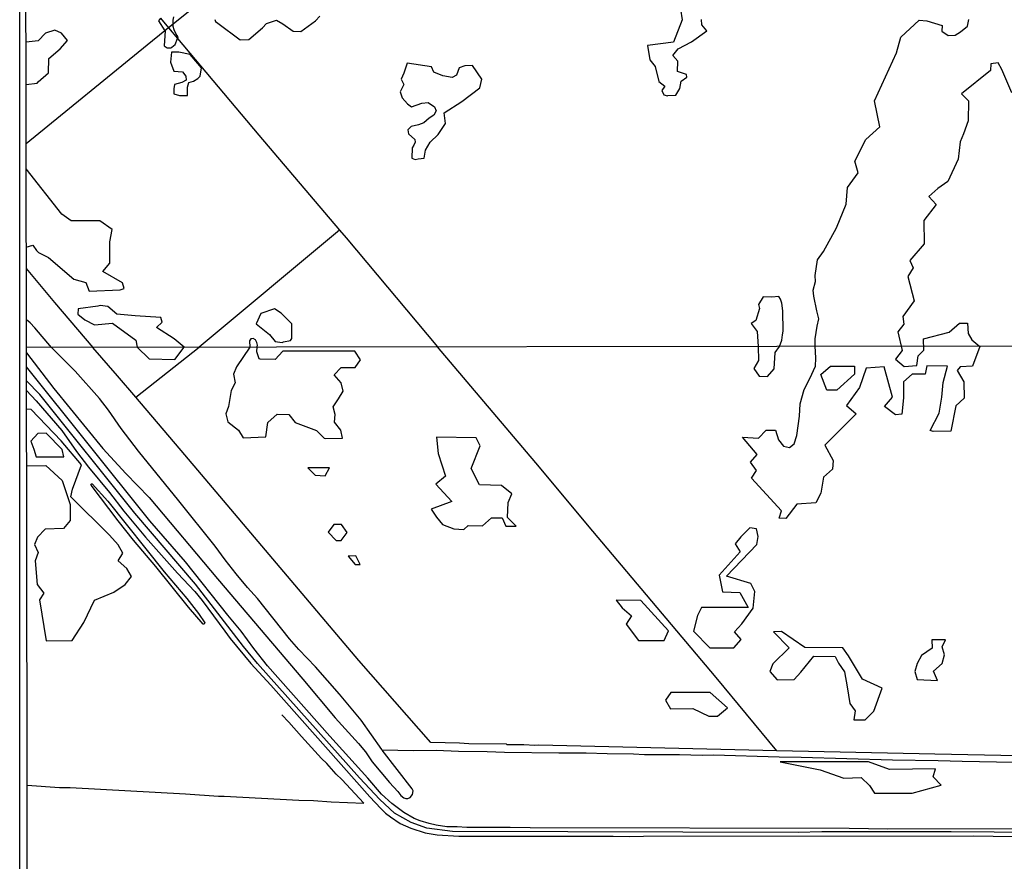
# Model space of a CAD drawing. Units: millimetres. Extents: x 183105 to 185529, y 1679825 to 1685372.
# Drawn here: x 183110 to 183481, y 1680740 to 1681058 of the extents above; entities that cross this region are included whole.
import ezdxf

# ---------------------------------------------------------------- set-up
doc = ezdxf.new("R2010")
doc.units = ezdxf.units.MM
doc.header["$MEASUREMENT"] = 0
for name, color, linetype in [('IMAGEM', 7, 'Continuous'), ('V-BANHADO', 102, 'Continuous'), ('V-CANAL', 111, 'Continuous'), ('V-EIXO_DE_LOGRADOURO', 3, 'Continuous'), ('V-LOTE', 1, 'Continuous'), ('V-REFERENCIA', 71, 'Continuous'), ('V-VALETA', 173, 'Continuous'), ('X-LIMITE_1000', 7, 'Continuous'), ('X-LIMITE_5000', 3, 'Continuous')]:
    doc.layers.add(name, color=color, linetype=linetype)
picture_1 = doc.add_image_def('image2.jpg', size_in_pixel=(4028, 4626))

# ---------------------------------------------------------------- blocks, each defined once
blk = doc.blocks.new('704VIVP_img_geo')
at = {"layer": 'V-BANHADO'}
for points in [[(183163.02, 1681058.14), (183162.3, 1681057.09), (183164.72, 1681053.38), (183164.72, 1681053.38), (183164.75, 1681053.33), (183164.4, 1681047.74), (183165.55, 1681046.94), (183166.94, 1681046.94), (183167.34, 1681047.26), (183167.34, 1681047.26), (183168.57, 1681048.17), (183169.47, 1681050.46), (183169.47, 1681050.46), (183169.71, 1681051.06), (183168.96, 1681052.06), (183168.15, 1681053.77), (183167.86, 1681054.94), (183167.82, 1681055.87), (183167.82, 1681055.87), (183167.76, 1681057.38), (183168.04, 1681058.67)], [(183183.56, 1681057.61), (183183.76, 1681056.84), (183184.72, 1681056.24), (183184.72, 1681056.24), (183193.08, 1681050.01), (183196.32, 1681050.12), (183196.32, 1681050.12), (183201.48, 1681054.44), (183203.01, 1681056.06), (183206.75, 1681057.34), (183209.25, 1681056.04), (183213.11, 1681053.17), (183216.05, 1681053.1), (183221.58, 1681057.09), (183223.15, 1681058.86)], [(183484.23, 1681029.94), (183480.46, 1681038.83), (183479.09, 1681041.33), (183476.36, 1681040.88), (183476.13, 1681038.37), (183465.29, 1681029.6), (183467.92, 1681026.98), (183467.8, 1681019.46), (183465.98, 1681014.56), (183464.68, 1681011.44), (183464, 1681004.95), (183460.12, 1680996.52), (183456.36, 1680993.9), (183452.94, 1680990.94), (183455.66, 1680987.81), (183450.98, 1680981.89), (183451.21, 1680973), (183445.74, 1680966.73), (183446.99, 1680964.03), (183445.05, 1680960.73), (183447.44, 1680951.5), (183443.11, 1680945.69), (183443.45, 1680942.73), (183441.17, 1680939.88), (183442.88, 1680932.82), (183440.37, 1680929.57), (183443.56, 1680926.83), (183448.35, 1680927.18), (183448.92, 1680930.82), (183451.09, 1680932.99), (183450.86, 1680937.2), (183460.55, 1680939.71), (183464.55, 1680943.13), (183467.51, 1680943.13), (183467.74, 1680939.25), (183469.11, 1680936.86), (183472.1, 1680934.38), (183469.43, 1680926.93), (183464.74, 1680926.69), (183463.66, 1680925.25), (183466.07, 1680921.05), (183466.19, 1680914.81), (183463.06, 1680911.93), (183461.26, 1680902.45), (183454.54, 1680902.21), (183453.46, 1680902.69), (183456.82, 1680909.17), (183457.78, 1680915.17), (183458.38, 1680920.69), (183459.94, 1680926.93), (183452.14, 1680927.05), (183451.53, 1680923.93), (183446.58, 1680923.92), (183443.34, 1680921.04), (183443.34, 1680914.92), (183442.74, 1680908.8), (183440.33, 1680908.56), (183436.25, 1680911.68), (183439.25, 1680915.16), (183436.01, 1680926.68), (183429.29, 1680926.2), (183426.76, 1680918.88), (183421.84, 1680912.04), (183425.56, 1680908.99), (183413.67, 1680897.12), (183416.79, 1680891.36), (183416.55, 1680888.12), (183413.19, 1680885), (183412.23, 1680879), (183410.31, 1680875.4), (183403.1, 1680874.92), (183399.02, 1680869.41), (183396.5, 1680869.53), (183397.34, 1680872.29), (183386.05, 1680884.64), (183387.85, 1680887.52), (183385.69, 1680890.76), (183388.21, 1680893.64), (183382.57, 1680900.12), (183388.69, 1680899.76), (183391.57, 1680902.76), (183395.05, 1680902.76), (183396.16, 1680899.08), (183398.08, 1680896.68), (183400.36, 1680896.2), (183402.16, 1680897.64), (183403.12, 1680900.76), (183404.08, 1680908.08), (183404.32, 1680912.64), (183405.88, 1680918.16), (183408.05, 1680922.24), (183410.21, 1680926.91), (183410.33, 1680929.91), (183410.09, 1680934.51), (183410.01, 1680937.24), (183410.81, 1680942.02), (183411.38, 1680944.76), (183410.7, 1680947.72), (183409.56, 1680953.3), (183409.33, 1680955.58), (183410.13, 1680958.77), (183410.01, 1680961.12), (183410.92, 1680967.06), (183413.2, 1680970.14), (183418.1, 1680979.03), (183421.75, 1680988.03), (183422.21, 1680994.29), (183426.21, 1680999.83), (183424.95, 1681004.16), (183429.17, 1681012.36), (183434.42, 1681017.15), (183432.48, 1681026.94), (183440.69, 1681045.03), (183442.4, 1681050.95), (183449.25, 1681057.33), (183452.21, 1681057.1), (183457.91, 1681055.39), (183457.8, 1681053.23), (183460.19, 1681051.63), (183462.82, 1681051.75), (183464.87, 1681053), (183467.49, 1681055.16), (183468.06, 1681057.67)], [(183359.29, 1681061.58), (183359.81, 1681057.53), (183356.54, 1681049.13), (183346.73, 1681047.86), (183347.72, 1681042.46), (183349.66, 1681039.97), (183351.07, 1681034.24), (183351.07, 1681034.24), (183353.35, 1681032.46), (183352.21, 1681030.9), (183352.89, 1681029.21), (183354.32, 1681028.82), (183354.48, 1681028.93), (183354.48, 1681028.93), (183357.47, 1681029.16), (183358.92, 1681031.64), (183359.51, 1681034.42), (183361.6, 1681035.91), (183361.44, 1681036.9), (183358.06, 1681038.08), (183358.28, 1681041.87), (183356.31, 1681044.01), (183358.36, 1681046.52), (183363.38, 1681049.21), (183369.18, 1681053.42), (183367.29, 1681055.56), (183367.21, 1681057.69)], [(183112.32, 1681033.15), (183116.56, 1681033.58), (183116.95, 1681034.17), (183120.75, 1681037.46), (183120.93, 1681042.89), (183125.13, 1681046.61), (183128.01, 1681049.75), (183125.72, 1681052.47), (183123.14, 1681053.61), (183119.68, 1681052.47), (183116.95, 1681049.54), (183112.3, 1681049.1), (183112.3, 1681049.1)], [(183112.41, 1680971.82), (183114.86, 1680972.55), (183116.26, 1680970.46), (183117.02, 1680969.8), (183120.8, 1680967.84), (183130.36, 1680959.65), (183134.93, 1680958.5), (183136.12, 1680955.14), (183147.77, 1680955.75), (183149.38, 1680956.25), (183148.7, 1680958.38), (183141.25, 1680962.65), (183143.87, 1680965.69), (183143.87, 1680973.82), (183144.84, 1680978.38), (183140.18, 1680981.67), (183129.34, 1680981.67), (183125.82, 1680984.18), (183112.37, 1681001.35), (183112.37, 1681001.35), (183112.37, 1681001.35)], [(183112.53, 1680889.38), (183119.81, 1680889.47), (183125.89, 1680883.73), (183128.95, 1680874.71), (183128.9, 1680868.71), (183126.46, 1680865.67), (183119.54, 1680865.39), (183116.62, 1680862.44), (183115.47, 1680859.67), (183116.89, 1680856.59), (183115.72, 1680853.53), (183116.52, 1680844.52), (183119, 1680841.31), (183117.38, 1680838.85), (183119.88, 1680823.36), (183129.67, 1680823.42), (183134.08, 1680830.21), (183138.1, 1680838.7), (183145.4, 1680841.62), (183149.75, 1680844.61), (183152.11, 1680847.59), (183150.35, 1680850.66), (183147.1, 1680853.48), (183148.77, 1680856.37), (183147.1, 1680859.58), (183143.86, 1680863.22), (183129.23, 1680877.58), (183129.86, 1680880.57), (183133.29, 1680889.72), (183125.55, 1680898.72), (183114.22, 1680910.5), (183112.5, 1680910.66)]]:
    blk.add_lwpolyline(points, dxfattribs=at)
for points in [[(183171.32, 1681037.85), (183172.59, 1681036.22), (183172.71, 1681034.74), (183171.15, 1681033.91), (183168.38, 1681033.14), (183168.09, 1681031.51), (183168.13, 1681029.64), (183170.27, 1681028.96), (183173.18, 1681029), (183173.27, 1681032.1), (183173.76, 1681033.82), (183175.48, 1681034.37), (183177.13, 1681035.37), (183178.03, 1681036.24), (183178.47, 1681039.41), (183174.29, 1681044.46), (183169.96, 1681045.37), (183169.96, 1681045.37), (183167.21, 1681045.25), (183166.8, 1681041.59), (183168.11, 1681038.21), (183171.32, 1681037.85)], [(183256.29, 1681025.89), (183257.68, 1681024.68), (183261.6, 1681026.06), (183264.09, 1681026.28), (183266.36, 1681024.64), (183267.02, 1681023.22), (183266.22, 1681021.59), (183264.39, 1681020.38), (183262.41, 1681018.61), (183260.35, 1681017.9), (183257.64, 1681017.33), (183256.32, 1681015.98), (183256.62, 1681014.49), (183259.04, 1681012.43), (183259.11, 1681011.37), (183258.67, 1681010.23), (183257.94, 1681009.24), (183257.83, 1681005.37), (183259.15, 1681004.87), (183260.21, 1681005.1), (183260.21, 1681005.1), (183262.58, 1681005.4), (183263.01, 1681008.3), (183264.79, 1681011.42), (183267.82, 1681014.24), (183270.6, 1681018.43), (183270.01, 1681022.46), (183276.78, 1681026.73), (183283.51, 1681031.83), (183284.23, 1681035.16), (183280.81, 1681040.24), (183277.8, 1681040.15), (183275.78, 1681039.43), (183274.66, 1681036.65), (183273.03, 1681035.79), (183269.52, 1681036.35), (183266.22, 1681037.77), (183265.34, 1681039.76), (183256.14, 1681041.15), (183254.82, 1681037.39), (183253.79, 1681035.19), (183254.82, 1681033.13), (183253.43, 1681030.36), (183254.23, 1681028.09), (183256.29, 1681025.89)], [(183388.15, 1680939.94), (183388.51, 1680934.37), (183388.51, 1680934.37), (183388.68, 1680929), (183386.87, 1680926.02), (183388.9, 1680923.07), (183392.07, 1680922.96), (183394.56, 1680925.95), (183394.98, 1680932.09), (183396.54, 1680934.38), (183396.54, 1680934.38), (183397.4, 1680936.66), (183397.73, 1680938.7), (183397.73, 1680938.7), (183397.97, 1680940.14), (183397.78, 1680947.82), (183397.52, 1680950.67), (183396.93, 1680952.16), (183396.34, 1680953.13), (183393.68, 1680952.95), (183390.43, 1680952.99), (183388.69, 1680950.15), (183388.98, 1680948.71), (183387.68, 1680944.15), (183385.83, 1680943.05), (183388.15, 1680939.94)], [(183153.78, 1680936.66), (183154.25, 1680934.02), (183154.25, 1680934.02), (183158.82, 1680929.63), (183168.43, 1680929.36), (183172, 1680934.05), (183172, 1680934.05), (183168.24, 1680937.24), (183161.48, 1680941.47), (183163.62, 1680943.46), (183163.11, 1680945.29), (183153.52, 1680945.87), (183146.55, 1680946.57), (183143.12, 1680949.39), (183140.3, 1680949.81), (183139.36, 1680949.56), (183131.96, 1680948.52), (183131.87, 1680946.53), (183134.44, 1680944.38), (183138.12, 1680942.47), (183144.88, 1680943.13), (183153.78, 1680936.66)], [(183206.25, 1680936.15), (183208.94, 1680935.89), (183209.48, 1680936.05), (183209.48, 1680936.05), (183212.1, 1680936.52), (183212.59, 1680937.37), (183212.59, 1680942.86), (183208.57, 1680946.94), (183206.08, 1680948.51), (183200.9, 1680946.78), (183199.08, 1680942.82), (183204.22, 1680938.83), (183206.25, 1680936.15)], [(183188.42, 1680905.89), (183192.48, 1680902.77), (183194.27, 1680899.85), (183202.77, 1680900.24), (183203.57, 1680905.71), (183207.1, 1680908.76), (183211.42, 1680908.63), (183213.87, 1680905.71), (183221.89, 1680902.64), (183224.84, 1680899.72), (183225.27, 1680899.59), (183231.74, 1680899.77), (183231.02, 1680902.75), (183228.65, 1680905.74), (183228.94, 1680908.7), (183228.23, 1680911.61), (183230.25, 1680914.54), (183231.92, 1680917.52), (183231.24, 1680920.64), (183228.62, 1680923.63), (183231.25, 1680926.4), (183236.53, 1680926.38), (183238.53, 1680929.32), (183236.3, 1680932.52), (183236.3, 1680932.52), (183209.19, 1680932.52), (183206.34, 1680929.44), (183200.62, 1680929.51), (183200.3, 1680929.67), (183199.38, 1680932.32), (183199.52, 1680934.17), (183199.52, 1680934.17), (183199.64, 1680934.86), (183199.37, 1680935.87), (183198.93, 1680936.78), (183197.99, 1680937.38), (183197.17, 1680937.19), (183196.65, 1680936.44), (183196.7, 1680934.11), (183196.7, 1680934.11), (183191.67, 1680926.63), (183190.58, 1680923.83), (183191.23, 1680920.63), (183189.66, 1680917.7), (183188.67, 1680911.72), (183187.69, 1680908.9), (183188.42, 1680905.89)], [(183414.43, 1680917.88), (183412.18, 1680923.81), (183415.78, 1680926.87), (183424.86, 1680926.92), (183424.86, 1680923.83), (183418.19, 1680917.85)], [(183116.71, 1680901.49), (183114.07, 1680898.65), (183115.31, 1680895.63), (183116.15, 1680892.76), (183126.54, 1680892.76), (183125.91, 1680895.47), (183119.89, 1680901.65)], [(183267.11, 1680869.98), (183269.49, 1680867.19), (183273.68, 1680865.53), (183273.68, 1680865.53), (183277.53, 1680865.3), (183279.15, 1680866.8), (183284.5, 1680866.75), (183287.88, 1680869.69), (183291.9, 1680869.67), (183293.37, 1680866.61), (183297.22, 1680866.6), (183293.93, 1680869.78), (183294.27, 1680875.55), (183295.63, 1680878.76), (183291.7, 1680881.96), (183283.35, 1680882.21), (183280.27, 1680888.29), (183283.63, 1680896.89), (183282.17, 1680899.83), (183267.23, 1680900.1), (183267.8, 1680893.94), (183270.63, 1680885.4), (183266.87, 1680882.38), (183272.95, 1680875.83), (183265.13, 1680872.96), (183267.11, 1680869.98)], [(183225.15, 1680885.6), (183226.84, 1680888.53), (183226.84, 1680888.53), (183218.6, 1680888.53), (183218.6, 1680888.53), (183221.35, 1680885.78), (183225.15, 1680885.6)], [(183229.33, 1680861.11), (183231.2, 1680861.17), (183233.47, 1680864.12), (183231.29, 1680867.17), (183228.48, 1680867.14), (183226.28, 1680864.33), (183229.33, 1680861.11)], [(183370.28, 1680820.74), (183379.35, 1680820.67), (183382.06, 1680823.82), (183379.64, 1680826.78), (183382.43, 1680829.68), (183386.65, 1680835.65), (183387.28, 1680841.87), (183385.75, 1680844.93), (183376.58, 1680847.71), (183388.07, 1680859.6), (183388.57, 1680862.7), (183387.95, 1680865.55), (183385.38, 1680865.88), (183382.03, 1680862.56), (183379.81, 1680859.86), (183381.77, 1680856.91), (183373.77, 1680848.06), (183375.08, 1680841.8), (183381.57, 1680841.57), (183384.75, 1680835.84), (183367.13, 1680835.89), (183365.65, 1680832.87), (183364.16, 1680826.96), (183370.28, 1680820.74)], [(183236.45, 1680852.12), (183238.33, 1680852.12), (183236.7, 1680855.36), (183233.82, 1680855.27), (183233.82, 1680855.27), (183236.45, 1680852.12)], [(183353.01, 1680823.39), (183354.68, 1680827.11), (183344.23, 1680838.56), (183334.96, 1680838.72), (183337.25, 1680835.73), (183340.72, 1680832.79), (183338.78, 1680829.6), (183338.78, 1680829.6), (183343.39, 1680823.39), (183353.01, 1680823.39)], [(183423.07, 1680799.73), (183425.16, 1680796.97), (183424.68, 1680793.58), (183424.68, 1680793.58), (183428.95, 1680793.58), (183432.17, 1680796.77), (183435.27, 1680805.54), (183427.88, 1680808.84), (183422.55, 1680817.67), (183420.5, 1680820.71), (183406.15, 1680820.82), (183397.34, 1680826.82), (183394.33, 1680826.67), (183400.22, 1680820.64), (183394.12, 1680814.69), (183392.98, 1680811.79), (183395.74, 1680808.67), (183402.13, 1680808.69), (183404.67, 1680811.56), (183409.49, 1680817.52), (183417.53, 1680817.43), (183418.9, 1680814.87), (183421.1, 1680811.68), (183422.16, 1680805.98), (183423.07, 1680799.73)], [(183448.47, 1680808.78), (183456.22, 1680808.43), (183454.71, 1680811.87), (183457.99, 1680814.74), (183458.89, 1680818.11), (183457.91, 1680821.03), (183459.24, 1680823.66), (183454, 1680823.67), (183454.22, 1680820.58), (183450.21, 1680817.82), (183448.54, 1680814.74), (183447.65, 1680811.78), (183448.47, 1680808.78)], [(183369.94, 1680794.9), (183373.21, 1680794.9), (183377.01, 1680798), (183370.38, 1680803.84), (183355.63, 1680803.87), (183355.63, 1680803.87), (183353.63, 1680800.93), (183355.45, 1680797.66), (183363.9, 1680797.82), (183369.94, 1680794.9)], [(183430.51, 1680768.81), (183432.38, 1680765.82), (183446.67, 1680765.89), (183457.59, 1680768.9), (183454.59, 1680772), (183455.45, 1680775.01), (183455.45, 1680775.01), (183438.13, 1680774.75), (183430.2, 1680777.76), (183396.79, 1680777.66), (183411.95, 1680774.65), (183420.89, 1680771.56), (183427.38, 1680771.73), (183430.51, 1680768.81)]]:
    blk.add_lwpolyline(points, close=True, dxfattribs=at)
at = {"layer": 'V-CANAL'}
for points in [[(183121.88, 1680933.97), (183115.59, 1680941.35), (183113.87, 1680943.2), (183112.45, 1680944.42)], [(183246.73, 1680782.14), (183246.53, 1680782.39), (183238.69, 1680793.41), (183230.53, 1680803.21), (183221.47, 1680813.51), (183215.24, 1680820.06), (183211.65, 1680824.14), (183199.58, 1680839.33), (183195.85, 1680843.46), (183191.56, 1680848.54), (183187.42, 1680853.83), (183183.66, 1680858.99), (183170, 1680876.17), (183154.69, 1680894.82), (183148.2, 1680903.46), (183143.45, 1680910.34), (183140, 1680914.68), (183130.89, 1680925.04), (183121.88, 1680933.97)], [(183112.47, 1680931.98), (183122.77, 1680918.52), (183141.35, 1680895.9), (183149.94, 1680886.4), (183158.74, 1680877.34), (183184.5, 1680846.7), (183216.7, 1680808.9), (183228.93, 1680794.32), (183237.72, 1680784.59), (183240.34, 1680781.43), (183242.95, 1680777.74), (183249.46, 1680769.93), (183252.63, 1680766.52), (183253.7, 1680765.03), (183254.91, 1680764.06), (183255.6, 1680763.87), (183256.37, 1680763.9), (183257.23, 1680764.22), (183258.14, 1680765.33), (183258.34, 1680766.76), (183258.02, 1680767.56), (183246.73, 1680782.14)], [(183164.43, 1680849.38), (183172.93, 1680839.33), (183177.4, 1680833.6), (183179.72, 1680830.13), (183179.51, 1680829.64), (183179.09, 1680829.66), (183173.64, 1680836.03), (183161.26, 1680851.38), (183152.91, 1680861.33), (183147.08, 1680868.57), (183136.85, 1680881.97), (183136.81, 1680882.23), (183136.99, 1680882.54), (183137.32, 1680882.56), (183143.2, 1680875.99), (183164.43, 1680849.38)]]:
    blk.add_lwpolyline(points, dxfattribs=at)
at = {"layer": 'V-EIXO_DE_LOGRADOURO'}
for points in [[(183461.36, 1680751.24), (183412.61, 1680751.27), (183403.57, 1680751.01), (183273.27, 1680751.39), (183263.58, 1680752.69), (183257.64, 1680754.76), (183251.31, 1680758.38), (183245.76, 1680763.55), (183238.13, 1680771.7), (183199.58, 1680814.83), (183194.41, 1680821.17), (183176.27, 1680844.65), (183153.41, 1680871.42), (183117.56, 1680916.23), (183112.49, 1680921.41)], [(184077.2, 1680742.68), (184033.11, 1680743.29), (183938.41, 1680744.96), (183842.17, 1680746.19), (183796.78, 1680746.35), (183706.08, 1680747.45), (183656.63, 1680748.32), (183558.58, 1680750.52), (183461.36, 1680751.24)]]:
    blk.add_lwpolyline(points, dxfattribs=at)
at = {"layer": 'V-LOTE'}
for points in [[(183251.95, 1681123.73), (183232.95, 1681108.18), (183167.82, 1681055.87)], [(183163.02, 1681058.14), (183166.09, 1681054.48)], [(183164.72, 1681053.38), (183157.96, 1681047.95), (183112.35, 1681010.79)], [(183166.09, 1681054.48), (183164.72, 1681053.38)], [(183167.82, 1681055.87), (183166.09, 1681054.48)], [(183166.09, 1681054.48), (183169.47, 1681050.46)], [(183169.47, 1681050.46), (183200.15, 1681013.97), (183230.62, 1680978.2)], [(183230.62, 1680978.2), (183177.68, 1680934.06)], [(183230.62, 1680978.2), (183233.1, 1680975.28), (183267.61, 1680934.19)], [(183112.42, 1680963.68), (183123.04, 1680950.9), (183137.46, 1680934)], [(183153.7, 1680915.24), (183146.87, 1680923.31), (183137.46, 1680934)], [(183153.7, 1680915.24), (183177.68, 1680934.06)], [(183395.61, 1680781.89), (183372.63, 1680809.45), (183324.12, 1680867.02), (183306, 1680888.86), (183267.61, 1680934.19)], [(183395.61, 1680781.89), (183305.74, 1680783.93), (183304.27, 1680783.83), (183300.17, 1680784.06), (183293.77, 1680784.09), (183293.58, 1680784.3), (183279.35, 1680784.5), (183275.91, 1680784.74), (183265.05, 1680784.97), (183237.85, 1680815.91), (183178.54, 1680886.11), (183172.18, 1680893.42), (183153.7, 1680915.24)], [(183595.2, 1680777.35), (183574.85, 1680777.83), (183574.65, 1680777.95), (183574.18, 1680777.84), (183486.35, 1680779.97), (183455.2, 1680780.54), (183395.61, 1680781.89)]]:
    blk.add_lwpolyline(points, dxfattribs=at)
at = {"layer": 'V-REFERENCIA'}
for points in [[(183578.88, 1680752.47), (183437.48, 1680752.36), (183422.87, 1680752.52), (183302.57, 1680752.78), (183294.98, 1680752.95), (183278.6, 1680752.94), (183274.97, 1680753.19), (183271.05, 1680753.22), (183267.04, 1680753.79), (183264.41, 1680754.39), (183260.95, 1680755.44), (183258.77, 1680756.36), (183254.87, 1680758.6), (183250.36, 1680761.98), (183246.38, 1680765.48), (183241.22, 1680771.53), (183226.89, 1680787.37), (183203.39, 1680813.95), (183198.29, 1680820.42), (183193.48, 1680827), (183188.46, 1680833), (183172.52, 1680853.11), (183159.06, 1680868.64), (183112.48, 1680926.69)], [(183112.49, 1680917.76), (183116.11, 1680913.84), (183125.76, 1680902.59), (183131.4, 1680894.7), (183135.85, 1680888.81), (183143.8, 1680879.25), (183149.19, 1680872.17), (183157.42, 1680862.41), (183169.45, 1680848.89), (183175.96, 1680841.97), (183178.75, 1680838.56), (183187.37, 1680826.92), (183189.29, 1680824.23), (183197.09, 1680814.77), (183204.64, 1680806.65), (183242.05, 1680764.46), (183246.12, 1680760.12), (183247.99, 1680758.34), (183249.77, 1680756.91), (183253.46, 1680754.49), (183257.45, 1680752.67), (183262.89, 1680750.97), (183267.47, 1680750.2), (183275.57, 1680749.71), (183333.81, 1680749.67), (183339.88, 1680749.54), (183345.32, 1680749.71), (183469.61, 1680749.8), (183492.1, 1680749.4)]]:
    blk.add_lwpolyline(points, dxfattribs=at)
at = {"layer": 'V-VALETA'}
for points in [[(183216.21, 1680787.19), (183211.49, 1680792.69), (183208.81, 1680795.42)], [(183239.78, 1680762.12), (183231.46, 1680771.07), (183229.33, 1680773.05), (183225.82, 1680777.09), (183223.84, 1680778.96), (183216.21, 1680787.19)], [(183313.34, 1680780.98), (183292.83, 1680781.21), (183286.25, 1680781.5), (183275.43, 1680781.58), (183267.1, 1680781.95), (183258.49, 1680781.87), (183246.73, 1680782.14)], [(183404.75, 1680779.37), (183396.5, 1680779.41), (183371.73, 1680780.15), (183367.34, 1680780.12), (183358.79, 1680780.37), (183345.63, 1680780.37), (183341.53, 1680780.63), (183331.53, 1680780.72), (183323.65, 1680781), (183313.34, 1680780.98)], [(183569.54, 1680775.78), (183465.48, 1680777.77), (183456.44, 1680778.12), (183439.25, 1680778.31), (183404.75, 1680779.37)], [(183112.72, 1680768.9), (183124.9, 1680768.05), (183128.97, 1680768.03), (183172.48, 1680765.64), (183184.91, 1680764.79), (183187.1, 1680764.8), (183215.18, 1680763.23), (183220.8, 1680763.16), (183227.42, 1680762.64), (183239.78, 1680762.12)]]:
    blk.add_lwpolyline(points, dxfattribs=at)
at = {"layer": 'X-LIMITE_1000'}
blk.add_line((185524.98, 1680937.38), (183112.47, 1680933.96), dxfattribs=at)
at = {"layer": 'X-LIMITE_5000'}
blk.add_lwpolyline([(183113.31, 1680379.68), (183112.47, 1680933.96), (183112.47, 1680933.96), (183112.47, 1680933.96), (183112.47, 1680933.96), (183112.47, 1680933.96), (183112.47, 1680933.96), (183112.47, 1680933.96), (183112.47, 1680933.96), (183112.47, 1680933.96), (183112.47, 1680933.96), (183112.47, 1680933.96), (183112.47, 1680933.96), (183112.47, 1680933.96), (183112.47, 1680933.96), (183111.62, 1681488.23)], dxfattribs=at)
at = {"layer": 'IMAGEM'}
image = blk.add_image(picture_1, insert=(183109.92, 1679825.41), size_in_units=(2418.61, 2777.68), dxfattribs=at)
image.dxf.flags = 7

msp = doc.modelspace()

# ---------------------------------------------------------------- block references
msp.add_blockref('704VIVP_img_geo', (0, 0))

doc.saveas('drawing.dxf')
